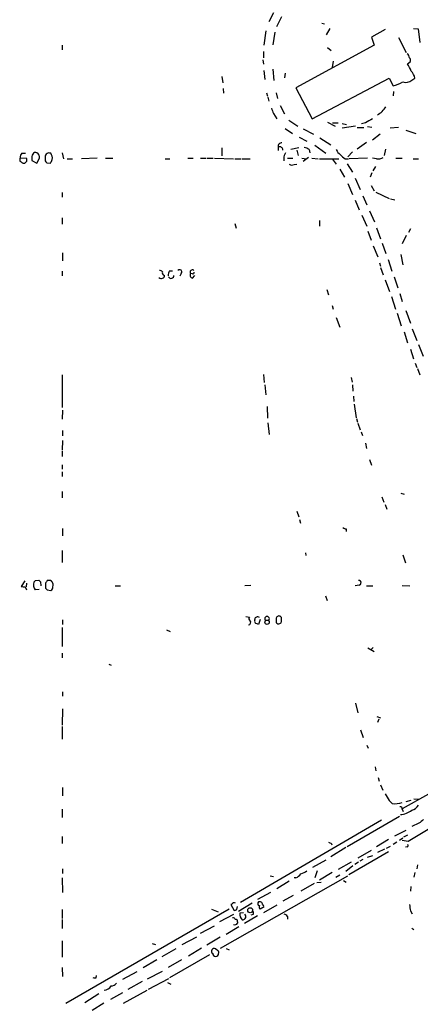
# Model space of a CAD drawing. Extents: x 16 to 1076, y 4 to 892.
# Drawn here: x 76 to 151, y 142 to 327 of the extents above; entities that cross this region are included whole.
import ezdxf

# ---------------------------------------------------------------- set-up
doc = ezdxf.new("R2010")
doc.units = 0
doc.header["$MEASUREMENT"] = 0
doc.layers.add('MAIN', color=5, linetype='CONTINUOUS')

msp = doc.modelspace()

# ---------------------------------------------------------------- linework, layer by layer
at = {"layer": 'MAIN'}
for p, q in [((123.3593, 327.914), (122.5127, 326.2206)), ((124.8833, 327.152), (123.952, 325.2893)), ((132.4187, 325.9666), (132.9267, 325.7973)), ((133.9427, 324.9506), (133.2653, 323.7653)), ((144.272, 324.7813), (141.732, 323.342)), ((149.606, 324.9506), (150.4527, 324.866)), ((150.4527, 324.866), (150.7913, 322.326)), ((121.92, 324.5273), (121.5813, 321.818)), ((123.6133, 324.2733), (123.2747, 321.9026)), ((141.732, 323.342), (142.24, 321.818)), ((146.812, 323.2573), (148.2513, 320.4633)), ((83.82, 321.818), (83.82, 320.9713)), ((142.24, 321.818), (127.5927, 313.8593)), ((133.5193, 321.3946), (134.1967, 320.802)), ((121.412, 319.1086), (121.4967, 318.262)), ((121.4967, 320.6326), (121.4967, 319.4473)), ((123.2747, 317.3306), (123.444, 315.214)), ((134.5353, 318.8546), (134.366, 317.6693)), ((148.5053, 318.3466), (149.0133, 318.77)), ((113.7073, 315.976), (113.8767, 314.7906)), ((121.5813, 317.0766), (121.7507, 315.3833)), ((125.5607, 316.5686), (125.476, 315.722)), ((130.6407, 308.0173), (145.034, 315.6373)), ((145.034, 315.6373), (145.796, 314.198)), ((149.2673, 315.2986), (149.86, 315.6373)), ((113.9613, 313.69), (114.046, 312.8433)), ((127.5927, 313.8593), (130.6407, 308.0173)), ((122.0893, 312.928), (122.2587, 312.2506)), ((122.3433, 312.0813), (122.5127, 311.3193)), ((123.8673, 312.928), (124.1213, 311.8273)), ((145.8807, 313.182), (145.796, 312.3353)), ((124.6293, 310.5573), (125.476, 308.9486)), ((123.3593, 309.0333), (124.0367, 308.0173)), ((125.5607, 306.2393), (126.9153, 305.308)), ((126.238, 307.7633), (127.9313, 306.6626)), ((128.9473, 306.1546), (130.8947, 305.1386)), ((133.5193, 307.4246), (134.9587, 306.6626)), ((134.4507, 307.2553), (135.4667, 307.2553)), ((136.2287, 307.1706), (137.0753, 307.0013)), ((136.2287, 306.324), (138.7687, 306.7473)), ((139.0227, 306.4086), (140.2927, 306.4086)), ((140.6313, 307.2553), (139.8693, 307.086)), ((140.97, 306.578), (141.8167, 306.4933)), ((145.2033, 306.324), (146.812, 306.4933)), ((128.1853, 304.6306), (129.6247, 303.8686)), ((132.08, 304.4613), (134.112, 303.1913)), ((143.3407, 305.1386), (141.9013, 304.038)), ((148.1667, 305.9006), (150.0293, 305.308)), ((113.7073, 302.5986), (113.7073, 301.0746)), ((124.2907, 302.768), (124.2907, 302.0906)), ((126.6613, 302.3446), (128.1007, 302.6833)), ((131.1487, 303.1066), (133.1807, 301.5826)), ((140.8007, 303.6146), (139.0227, 302.3446)), ((75.946, 300.736), (77.1313, 300.6513)), ((76.2847, 301.5826), (76.962, 301.5826)), ((79.0787, 299.72), (79.5867, 300.6513)), ((80.6027, 300.9053), (80.6027, 300.1433)), ((83.82, 301.6673), (84.074, 300.5666)), ((90.3393, 300.6513), (87.4607, 300.5666)), ((91.948, 300.6513), (93.3027, 300.6513)), ((107.3573, 300.6513), (108.3733, 300.6513)), ((109.728, 300.6513), (110.744, 300.6513)), ((110.9133, 300.6513), (112.0987, 300.6513)), ((112.3527, 300.6513), (115.9087, 300.5666)), ((125.3067, 300.6513), (125.3067, 300.1433)), ((125.984, 300.6513), (127, 300.6513)), ((127.762, 302.1753), (128.016, 301.1593)), ((128.6933, 300.6513), (129.54, 300.5666)), ((129.9633, 300.8206), (128.9473, 300.0586)), ((130.048, 302.26), (130.2173, 301.6673)), ((130.556, 300.6513), (131.7413, 300.5666)), ((138.176, 301.8366), (137.3293, 300.9053)), ((140.97, 300.6513), (137.5833, 300.5666)), ((142.6633, 300.5666), (141.9013, 300.6513)), ((144.3567, 302.3446), (144.1027, 301.1593)), ((146.304, 300.6513), (147.4893, 300.6513)), ((78.1473, 300.5666), (78.1473, 300.228)), ((78.1473, 300.228), (79.0787, 299.72)), ((80.9413, 299.8046), (81.6187, 299.72)), ((84.7513, 300.5666), (85.7673, 300.5666)), ((103.124, 300.5666), (103.9707, 300.5666)), ((116.1627, 300.5666), (117.348, 300.5666)), ((117.5173, 300.5666), (119.0413, 300.5666)), ((127.254, 299.466), (127.762, 299.5506)), ((131.9953, 300.5666), (135.636, 300.5666)), ((134.366, 300.5666), (135.128, 299.5506)), ((136.8213, 300.5666), (137.414, 300.5666)), ((137.16, 299.6353), (138.176, 298.0266)), ((142.494, 299.1273), (141.986, 298.2806)), ((149.5213, 300.5666), (150.5373, 300.5666)), ((135.8053, 298.6193), (136.652, 297.0953)), ((138.684, 296.926), (139.6153, 294.8093)), ((141.8167, 297.942), (141.478, 297.0953)), ((137.3293, 295.91), (138.176, 293.878)), ((141.6473, 295.5713), (142.24, 294.5553)), ((83.82, 294.2166), (83.82, 293.37)), ((140.1233, 293.624), (140.8853, 291.9306)), ((142.5787, 294.3013), (145.034, 293.116)), ((138.684, 292.7773), (139.446, 290.9993)), ((145.288, 293.0313), (146.1347, 292.862)), ((139.954, 289.9833), (140.8853, 287.9513)), ((141.3933, 290.83), (142.3247, 288.7133)), ((83.82, 289.4753), (83.82, 288.29)), ((116.1627, 288.4593), (116.4167, 287.528)), ((131.9953, 288.9673), (131.9953, 287.9513)), ((141.0547, 287.02), (141.6473, 285.3266)), ((142.6633, 287.6126), (143.4253, 285.5806)), ((148.2513, 286.1733), (147.4893, 284.6493)), ((149.0133, 287.4433), (148.6747, 286.766)), ((142.0707, 284.226), (142.9173, 282.194)), ((143.764, 284.734), (144.4413, 282.7866)), ((83.9047, 282.956), (83.9047, 281.432)), ((147.2353, 282.6173), (147.574, 280.67)), ((143.256, 281.0933), (143.4253, 280.416)), ((144.8647, 281.686), (145.542, 279.4846)), ((83.82, 279.4846), (83.82, 278.638)), ((103.886, 279.5693), (104.4787, 279.5693)), ((106.0873, 279.0613), (105.8333, 278.5533)), ((108.204, 278.9766), (107.8653, 279.0613)), ((108.204, 278.2146), (108.6273, 278.7226)), ((143.4253, 280.162), (143.9333, 278.8073)), ((145.9653, 278.4686), (146.6427, 276.352)), ((144.272, 277.876), (145.1187, 275.6746)), ((133.35, 276.098), (133.6887, 275.082)), ((147.066, 275.336), (147.4893, 273.812)), ((134.366, 273.05), (134.5353, 272.3726)), ((145.4573, 274.7433), (146.2193, 272.3726)), ((146.558, 271.6106), (147.32, 269.24)), ((148.1667, 272.1186), (149.0133, 269.748)), ((135.128, 270.8486), (135.8053, 268.986)), ((147.828, 268.1393), (148.5053, 266.1073)), ((149.352, 268.732), (150.1987, 266.5306)), ((150.5373, 265.7686), (151.384, 263.5673)), ((149.0133, 264.922), (149.606, 263.0593)), ((149.9447, 262.2973), (150.1987, 261.4506)), ((83.82, 260.096), (83.82, 254)), ((121.4967, 260.1806), (121.666, 258.6566)), ((150.368, 261.2813), (150.7913, 260.096)), ((121.7507, 258.2333), (121.92, 256.3706)), ((137.922, 259.588), (138.0913, 258.7413)), ((138.176, 258.2333), (138.2607, 257.048)), ((138.3453, 256.1166), (138.43, 255.1006)), ((138.5147, 254.5926), (138.8533, 252.0526)), ((83.9047, 253.492), (83.82, 251.7986)), ((122.174, 254.1693), (122.2587, 251.968)), ((122.3433, 251.1213), (122.5973, 248.92)), ((138.938, 251.8833), (139.1073, 251.206)), ((139.192, 251.0366), (139.6153, 249.7666)), ((83.9047, 249.682), (83.9047, 248.666)), ((139.7847, 249.428), (140.0387, 248.7506)), ((83.9047, 247.8193), (83.82, 245.9566)), ((140.6313, 247.3113), (140.8007, 246.2953)), ((83.82, 245.7873), (83.82, 244.7713)), ((141.3933, 244.2633), (141.732, 243.1626)), ((83.82, 243.2473), (83.82, 242.4006)), ((83.82, 241.8926), (83.82, 241.046)), ((83.82, 238.252), (83.82, 237.0666)), ((147.2353, 237.9133), (147.828, 237.744)), ((143.6793, 237.236), (144.018, 236.22)), ((127.762, 234.5266), (128.1007, 233.5106)), ((144.272, 235.7966), (144.6107, 234.95)), ((128.27, 233.0026), (128.4393, 232.3253)), ((83.9047, 231.3093), (83.9047, 229.9546)), ((136.9907, 231.2246), (136.9907, 230.7166)), ((83.82, 227.1606), (83.82, 224.9593)), ((129.3707, 226.7373), (129.4553, 226.2293)), ((147.574, 226.3986), (148.082, 224.8746)), ((76.7927, 221.488), (76.1153, 220.472)), ((78.8247, 221.5726), (79.4173, 221.6573)), ((79.756, 221.3186), (79.8407, 220.5566)), ((81.7033, 221.5726), (81.026, 221.5726)), ((76.8773, 220.3873), (77.1313, 219.7946)), ((77.1313, 221.0646), (77.0467, 220.3873)), ((79.502, 219.8793), (78.74, 219.7946)), ((80.6873, 221.0646), (80.6873, 220.1333)), ((81.026, 219.7946), (81.7033, 219.71)), ((93.726, 220.5566), (94.742, 220.5566)), ((119.126, 220.6413), (118.0253, 220.5566)), ((139.446, 220.726), (138.684, 220.5566)), ((140.8007, 220.5566), (141.986, 220.5566)), ((147.4893, 220.6413), (148.9287, 220.5566)), ((133.096, 218.694), (133.4347, 217.8473)), ((83.9047, 214.2066), (83.9047, 213.36)), ((118.1947, 214.7993), (118.872, 214.7146)), ((119.888, 214.0373), (119.888, 214.2913)), ((120.904, 214.2913), (120.5653, 213.36)), ((123.8673, 214.376), (123.8673, 213.6986)), ((124.8833, 214.63), (124.6293, 214.884)), ((83.82, 212.7673), (83.82, 209.2113)), ((103.378, 212.344), (104.0553, 212.0053)), ((124.5447, 213.5293), (124.7987, 213.614)), ((141.0547, 208.9573), (142.24, 208.28)), ((142.0707, 209.042), (141.6473, 208.6186)), ((83.82, 207.9413), (83.82, 207.0946)), ((92.5407, 205.9093), (92.964, 205.74)), ((83.9047, 200.7446), (83.9047, 199.898)), ((83.9047, 197.5273), (83.82, 194.4793)), ((138.7687, 198.628), (139.192, 196.7653)), ((142.748, 196.088), (143.4253, 195.834)), ((143.0867, 195.58), (142.8327, 194.9873)), ((83.82, 194.2253), (83.82, 191.8546)), ((139.7, 193.6326), (140.208, 192.1933)), ((140.8853, 190.754), (141.1393, 190.1613)), ((142.4093, 186.69), (142.5787, 185.928)), ((143.002, 184.658), (143.1713, 183.9806)), ((83.9047, 182.7953), (83.9047, 181.2713)), ((143.4253, 183.3033), (143.8487, 182.2873)), ((152.4, 181.5253), (147.4893, 178.816)), ((145.034, 180.34), (145.6267, 179.832)), ((148.2513, 180.1706), (149.1827, 180.4246)), ((149.6907, 180.6786), (150.622, 180.594)), ((83.82, 178.7313), (83.82, 177.2073)), ((146.9813, 177.3766), (137.16, 171.704)), ((147.4893, 178.7313), (147.6587, 178.308)), ((143.5947, 176.6993), (117.1787, 161.29)), ((150.622, 176.1066), (149.2673, 175.514)), ((83.82, 173.6513), (83.82, 172.2966)), ((146.1347, 173.736), (148.2513, 174.8366)), ((148.5053, 173.9053), (147.7433, 173.482)), ((136.906, 171.5346), (134.112, 169.8413)), ((134.1967, 172.3813), (134.2813, 172.0426)), ((144.9493, 173.0586), (142.6633, 171.704)), ((144.526, 171.45), (145.288, 171.7886)), ((146.4733, 172.5506), (145.796, 172.1273)), ((147.574, 173.3126), (146.9813, 172.8893)), ((148.59, 172.72), (147.4893, 172.8893)), ((148.4207, 171.704), (148.082, 171.6193)), ((144.9493, 170.7726), (137.4987, 166.4546)), ((141.6473, 171.0266), (139.192, 169.5873)), ((140.97, 169.7566), (141.986, 170.0953)), ((144.1873, 171.2806), (142.8327, 170.6033)), ((130.7253, 167.894), (133.2653, 169.2486)), ((137.922, 168.8253), (135.4667, 167.4706)), ((138.2607, 168.148), (136.906, 167.0473)), ((139.2767, 168.8253), (138.5993, 168.402)), ((140.1233, 169.3333), (139.5307, 168.9946)), ((150.368, 168.3173), (150.1987, 167.5553)), ((83.9047, 167.5553), (83.9047, 166.7086)), ((137.2447, 166.2006), (113.3687, 152.654)), ((122.7667, 166.2853), (123.3593, 166.116)), ((131.572, 167.2166), (131.1487, 165.862)), ((134.366, 166.878), (131.9953, 165.4386)), ((135.8053, 166.37), (135.0433, 165.9466)), ((149.86, 166.878), (149.6907, 166.0313)), ((83.82, 165.862), (83.9047, 163.1526)), ((126.3227, 165.2693), (124.0367, 163.83)), ((127.5927, 165.862), (127.254, 165.862)), ((130.9793, 164.846), (128.524, 163.4066)), ((132.334, 165.0153), (131.4873, 164.9306)), ((136.4827, 165.354), (136.9907, 165.1)), ((149.098, 164.2533), (149.0133, 163.4066)), ((122.8513, 163.1526), (120.396, 161.798)), ((127.0847, 162.56), (125.1373, 161.544)), ((115.57, 160.9513), (115.4007, 160.8666)), ((115.4007, 160.8666), (115.9933, 159.766)), ((116.5013, 159.9353), (116.6707, 160.528)), ((119.38, 161.1206), (116.84, 159.5966)), ((121.666, 160.4433), (120.904, 160.02)), ((121.3273, 160.8666), (121.5813, 160.6973)), ((124.0367, 160.782), (121.4967, 159.3426)), ((83.82, 159.9353), (83.82, 158.242)), ((115.062, 160.02), (84.4973, 142.3246)), ((111.76, 160.02), (113.03, 159.512)), ((115.9087, 159.004), (113.284, 157.6493)), ((117.7713, 159.3426), (117.094, 159.258)), ((120.396, 158.75), (117.9407, 157.3106)), ((119.5493, 159.004), (119.126, 158.9193)), ((125.984, 158.6653), (125.984, 158.1573)), ((149.0133, 159.6813), (149.352, 159.1733)), ((83.82, 158.0726), (83.82, 156.3793)), ((109.728, 155.5326), (112.3527, 156.8873)), ((116.6707, 157.6493), (116.6707, 157.3953)), ((116.9247, 156.718), (114.554, 155.2786)), ((149.2673, 156.464), (149.6907, 156.21)), ((83.82, 154.0933), (83.82, 151.0453)), ((100.6687, 153.5853), (101.2613, 153.416)), ((106.2567, 153.416), (109.0507, 154.8553)), ((113.3687, 154.7706), (110.9133, 153.2466)), ((102.5313, 151.13), (105.156, 152.654)), ((111.4213, 151.4686), (103.886, 147.1506)), ((109.8973, 152.7386), (107.442, 151.2146)), ((112.9453, 152.2306), (112.522, 152.5693)), ((114.554, 152.654), (115.062, 152.4)), ((101.5153, 150.5373), (98.9753, 149.0133)), ((106.172, 150.5373), (103.632, 149.098)), ((83.82, 149.098), (83.9047, 147.4046)), ((90.17, 147.1506), (90.2547, 147.574)), ((95.1653, 146.8966), (97.8747, 148.336)), ((99.822, 146.9813), (102.616, 148.4206)), ((98.806, 146.4733), (96.0967, 144.9493)), ((103.7167, 146.9813), (99.9067, 144.9493)), ((103.5473, 146.304), (104.14, 145.9653)), ((90.678, 144.1873), (88.0533, 142.494)), ((95.0807, 144.3566), (92.8793, 143.0866)), ((99.6527, 144.78), (95.25, 142.3246)), ((91.6093, 142.4093), (89.408, 141.0546))]:
    msp.add_line(p, q, dxfattribs=at)
for centre, radius in [((122.182, 213.7626), 0.4083), ((119.0184, 159.81), 0.4628)]:
    msp.add_circle(centre, radius, dxfattribs=at)
for centre, radius, start, end in [((147.8011, 319.3665), 1.046, 4.430213, 53.677846), ((148.4208, 318.9817), 0.6292, 340.338213, 47.731211), ((-189.8059, 148.3193), 378.6341, 26.45385, 26.683033), ((147.3202, 315.2142), 2.5748, 9.457932, 43.667122), ((143.3873, 322.2737), 8.4273, 286.608009, 299.788817), ((148.1526, 316.4696), 1.6167, 249.029154, 313.58901), ((377.1898, 394.1912), 267.7346, 198.316967, 198.54615), ((140.9058, 312.4242), 4.1229, 297.863459, 329.04101), ((331.7882, -9.9002), 370.3088, 120.849178, 121.078335), ((124.8663, 302.9384), 0.6003, 80.245811, 196.490804), ((124.5023, 302.1693), 0.635, 0.541361, 109.46506), ((128.6306, 300.3777), 2.3563, 53.019707, 78.094435), ((76.5809, 300.3973), 0.7196, 151.921424, 208.078576), ((76.9315, 300.8328), 0.9902, 130.782042, 185.60984), ((76.587, 300.3352), 0.6294, 257.800974, 30.145702), ((79.079, 300.8205), 0.9657, 142.1297, 195.24367), ((78.8247, 301.1592), 0.5681, 63.43946, 153.425927), ((78.701, 300.8434), 0.9063, 347.762623, 65.371886), ((81.4041, 300.836), 0.8043, 68.161552, 175.057718), ((80.2411, 300.6494), 1.7346, 351.643341, 32.546686), ((126.6823, 300.7573), 1.3797, 138.732034, 184.40635), ((137.8386, 303.7002), 3.0695, 207.982668, 230.592127), ((138.2604, 303.2755), 3.0674, 219.397568, 242.020577), ((143.0443, 301.9636), 1.448, 254.744881, 307.874984), ((-8.4499, 172.8893), 152.626, 56.200578, 56.429761), ((165.4594, 384.6364), 119.7487, 224.876984, 225.106133), ((-87.5569, 384.7186), 189.3281, 333.323754, 333.55291), ((126.858, 300.2752), 0.9009, 233.544775, 296.075842), ((101.964, 278.6971), 0.9587, 47.151439, 86.453861), ((103.0393, 279.1883), 0.4733, 153.429535, 259.703815), ((102.5057, 278.6551), 0.454, 284.057665, 8.549485), ((105.8889, 278.5228), 2.2598, 152.413275, 177.077961), ((104.2012, 278.6898), 0.5325, 204.539218, 3.531367), ((105.8031, 279.3698), 0.4194, 312.652256, 137.338488), ((108.2713, 278.7326), 0.5224, 141.006164, 262.597439), ((108.1956, 279.3237), 0.4218, 51.535342, 218.464658), ((108.2463, 279.273), 0.2994, 261.878017, 8.121983), ((102.3268, 278.6522), 0.5245, 222.280302, 303.459819), ((137.05, 232.1815), 0.9587, 227.151439, 266.453861), ((-6.007, 306.0908), 119.7487, 314.876917, 315.106066), ((164.2616, 306.1629), 119.7487, 224.885409, 225.114592), ((207.8681, 136.636), 152.6537, 146.192759, 146.421922), ((81.9998, 221.6151), 0.2995, 188.157154, 261.842846), ((81.1847, 220.7788), 0.9425, 335.455419, 34.941222), ((139.3614, 221.1493), 0.4317, 281.302123, 101.315138), ((76.6655, 221.9522), 1.5791, 249.609571, 277.70781), ((80.2828, 220.8089), 1.8464, 166.689295, 213.32256), ((165.5316, 304.6389), 119.7487, 224.885409, 225.114592), ((81.3647, 220.3027), 0.6826, 299.738635, 7.11981), ((118.675, 213.7438), 0.4694, 273.383666, 38.703655), ((119.1824, 214.4324), 0.4195, 137.724474, 250.347095), ((120.2268, 213.868), 0.3787, 153.44848, 243.414653), ((120.3906, 214.2626), 0.5034, 46.875636, 176.731785), ((122.174, 214.3957), 0.4355, 321.058678, 218.941322), ((124.4177, 214.376), 0.5503, 67.386542, 180), ((122.8077, 214.2913), 2.103, 341.212681, 9.267938), ((77.9838, 86.4372), 133.8752, 71.453843, 71.683013), ((124.2907, 213.9528), 0.4938, 210.979674, 300.953808), ((462.1527, 371.4748), 370.2658, 210.849162, 211.078345), ((146.2671, 183.1169), 3.3467, 258.968404, 291.419282), ((147.1649, 178.8302), 0.3391, 343.045081, 106.954919), ((148.9234, 180.3625), 1.8331, 280.813395, 331.694375), ((146.7738, 181.7263), 4.0287, 275.368127, 308.238463), ((1635.3002, -2343.1624), 2922.323, 120.3509285, 120.5801117), ((320.4074, -35.2448), 271.1024, 128.54687, 128.776037), ((176.2702, 299.4733), 133.8752, 251.45383, 251.682999), ((148.3572, 171.9368), 0.2413, 285.257201, 52.137512), ((126.1536, 168.5709), 3.0674, 297.979423, 320.602432), ((127.4729, 169.8949), 3.4356, 287.81475, 308.779095), ((115.9812, 160.7457), 0.4597, 54.633276, 153.434949), ((120.8023, 161.0741), 0.3828, 128.262333, 259.829022), ((120.777, 160.8667), 0.5503, 359.989588, 112.627074), ((121.3272, 160.4856), 0.6292, 160.338213, 227.731211), ((445.2744, 202.6019), 299.354, 188.014163, 188.24333), ((73.9198, 286.8581), 133.8752, 288.316987, 288.546157), ((118.576, 159.0464), 1.497, 171.874228, 224.991881), ((117.4023, 158.5987), 0.7925, 333.250656, 38.179965), ((119.017, 159.3306), 0.6245, 328.468229, 44.202024), ((125.0533, 157.9887), 1.1507, 36.016391, 72.917772), ((115.8071, 157.9627), 0.4537, 14.017867, 98.594459), ((116.153, 157.6783), 0.59, 245.537559, 331.336838), ((116.3462, 157.7481), 0.3392, 343.066164, 106.949994), ((117.4586, 158.9435), 0.9573, 273.51548, 312.879217), ((112.268, 152.1459), 0.4937, 59.040224, 239.034253), ((112.5644, 151.7226), 0.5504, 180, 0), ((112.776, 151.8919), 0.3787, 333.441716, 63.441716), ((90.0432, 148.3797), 1.2356, 247.848128, 275.890077), ((92.865, 147.0946), 1.4713, 273.858111, 319.271992), ((91.7036, 146.2879), 1.4234, 269.613552, 332.31514)]:
    msp.add_arc(centre, radius, start, end, dxfattribs=at)

doc.saveas('drawing.dxf')
